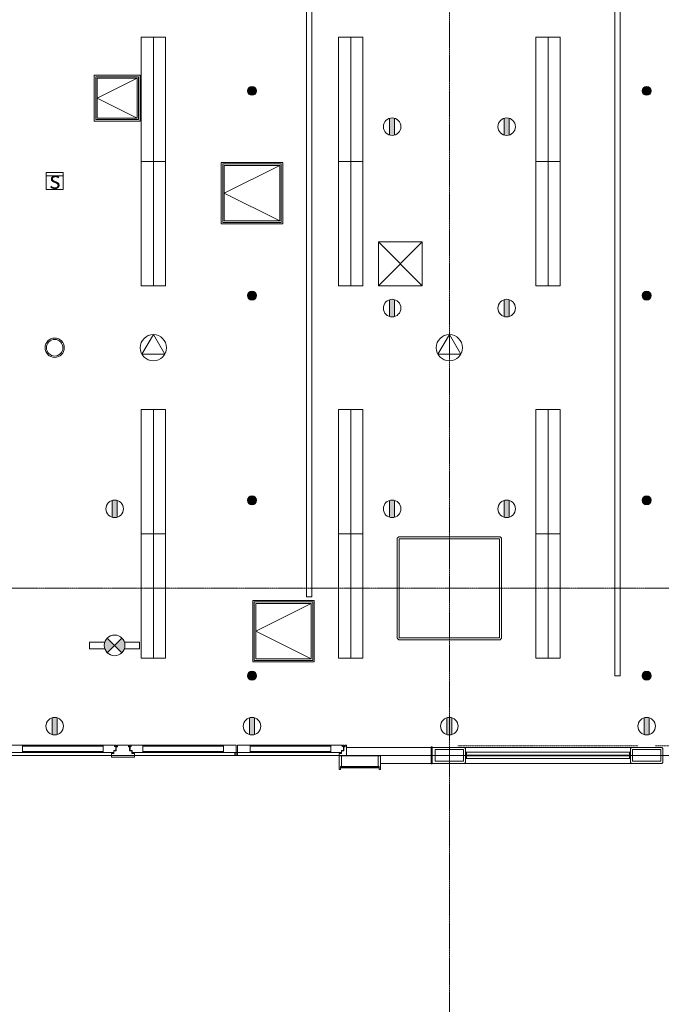
# Model space of a CAD drawing. Units: millimetres. Extents: x 3408 to 158974, y -223429 to 85703.
# Drawn here: x 84885 to 91469, y -205159 to -195059 of the extents above; entities that cross this region are included whole.
import ezdxf

# ---------------------------------------------------------------- set-up
doc = ezdxf.new("R2010")
doc.units = ezdxf.units.MM
doc.header["$LTSCALE"] = 12.7
doc.linetypes.add('CENTER', pattern=[1.6, 1, -0.2, 0.2, -0.2])
doc.linetypes.add('HIDDEN2', pattern=[0.0375, 0.025, -0.0125])
for name, color, linetype, lineweight, true_color in [('01.基準線', 1, 'CENTER', 5, 0xff0000), ('02.補助線', 6, 'Continuous', 5, 0xff00ff), ('20-03.建築設備関係（非常照明）', 7, 'Continuous', 13, 0x994c00)]:
    doc.layers.add(name, color=color, linetype=linetype, lineweight=lineweight, true_color=true_color)
for name, color, linetype, lineweight in [('05.躯体線（ＲＣ、ＰＣ）', 7, 'Continuous', 13), ('07.モルタル', 7, 'Continuous', 13), ('09-01.内装関係（ヒートン）', 7, 'Continuous', 13), ('09-04.内装関係（手動ブラインド）', 7, 'Continuous', 13), ('09-05.内装関係（点検口）', 7, 'Continuous', 13), ('10.フロントスクリーン廻り', 7, 'Continuous', 13), ('21-01.電気設備関係（HＦベース照明）', 7, 'Continuous', 13), ('21-06.電気設備関係（スピーカー）', 7, 'Continuous', 13), ('21-07.電気設備関係（配線ダクト）', 7, 'Continuous', 13), ('22-01.防災設備関係（スプリンクラー）', 7, 'Continuous', 13), ('22-02.防災設備関係（誘導灯）', 7, 'Continuous', 13), ('22-03.防災設備関係（感知器）', 7, 'Continuous', 13), ('23-01.空調設備関係（給気）', 7, 'Continuous', 13), ('25.天井ｻｲﾝ', 7, 'Continuous', 13)]:
    doc.layers.add(name, color=color, linetype=linetype, lineweight=lineweight)
doc.styles.get("Standard").update_dxf_attribs({"font": 'txt', "bigfont": 'BIGFONT.SHX'})

msp = doc.modelspace()

# ---------------------------------------------------------------- hatches: boundary and pattern name
at = {"layer": '09-01.内装関係（ヒートン）', "linetype": 'Continuous', "lineweight": 0}
h = msp.add_hatch(color=7, dxfattribs=at)
edge = h.paths.add_edge_path()
edge.add_arc((88706.696, -196156.411), 90, 73.1525165, 106.8474835)
edge.add_line((88680.612, -196070.274), (88680.612, -196242.549))
edge.add_arc((88706.696, -196156.411), 90, 253.1525165, 286.8474835)
edge.add_line((88732.78, -196242.549), (88732.78, -196070.274))
h = msp.add_hatch(color=7, dxfattribs=at)
edge = h.paths.add_edge_path()
edge.add_arc((89881.696, -196156.411), 90, 253.1525165, 286.8474835)
edge.add_line((89907.78, -196242.549), (89907.78, -196070.274))
edge.add_arc((89881.696, -196156.411), 90, 73.1525165, 106.8474835)
edge.add_line((89855.612, -196070.274), (89855.612, -196242.549))
h = msp.add_hatch(color=7, dxfattribs=at)
edge = h.paths.add_edge_path()
edge.add_arc((88706.696, -198017.155), 90, 73.1525165, 106.8474835)
edge.add_line((88680.612, -197931.018), (88680.612, -198103.292))
edge.add_arc((88706.696, -198017.155), 90, 253.1525165, 286.8474835)
edge.add_line((88732.78, -198103.292), (88732.78, -197931.018))
h = msp.add_hatch(color=7, dxfattribs=at)
edge = h.paths.add_edge_path()
edge.add_arc((89881.696, -198017.155), 90, 253.1525165, 286.8474835)
edge.add_line((89907.78, -198103.292), (89907.78, -197931.018))
edge.add_arc((89881.696, -198017.155), 90, 73.1525165, 106.8474835)
edge.add_line((89855.612, -197931.018), (89855.612, -198103.292))
h = msp.add_hatch(color=7, dxfattribs=at)
edge = h.paths.add_edge_path()
edge.add_arc((85859.196, -200076.433), 90, 73.1525165, 106.8474835)
edge.add_line((85833.112, -199990.296), (85833.112, -200162.571))
edge.add_arc((85859.196, -200076.433), 90, 253.1525165, 286.8474835)
edge.add_line((85885.28, -200162.571), (85885.28, -199990.296))
h = msp.add_hatch(color=7, dxfattribs=at)
edge = h.paths.add_edge_path()
edge.add_arc((88706.696, -200076.433), 90, 73.1525165, 106.8474835)
edge.add_line((88680.612, -199990.296), (88680.612, -200162.571))
edge.add_arc((88706.696, -200076.433), 90, 253.1525165, 286.8474835)
edge.add_line((88732.78, -200162.571), (88732.78, -199990.296))
h = msp.add_hatch(color=7, dxfattribs=at)
edge = h.paths.add_edge_path()
edge.add_arc((89881.696, -200076.433), 90, 253.1525165, 286.8474835)
edge.add_line((89907.78, -200162.571), (89907.78, -199990.296))
edge.add_arc((89881.696, -200076.433), 90, 73.1525165, 106.8474835)
edge.add_line((89855.612, -199990.296), (89855.612, -200162.571))
h = msp.add_hatch(color=7, dxfattribs=at)
edge = h.paths.add_edge_path()
edge.add_arc((85244.196, -202305.885), 90, 73.1525165, 106.8474835)
edge.add_line((85218.112, -202219.747), (85218.112, -202392.022))
edge.add_arc((85244.196, -202305.885), 90, 253.1525165, 286.8474835)
edge.add_line((85270.28, -202392.022), (85270.28, -202219.747))
h = msp.add_hatch(color=7, dxfattribs=at)
edge = h.paths.add_edge_path()
edge.add_arc((87269.196, -202305.885), 90, 73.1525165, 106.8474835)
edge.add_line((87243.112, -202219.747), (87243.112, -202392.022))
edge.add_arc((87269.196, -202305.885), 90, 253.1525165, 286.8474835)
edge.add_line((87295.28, -202392.022), (87295.28, -202219.747))
h = msp.add_hatch(color=7, dxfattribs=at)
edge = h.paths.add_edge_path()
edge.add_arc((89294.196, -202305.885), 90, 73.1525165, 106.8474835)
edge.add_line((89268.112, -202219.747), (89268.112, -202392.022))
edge.add_arc((89294.196, -202305.885), 90, 253.1525165, 286.8474835)
edge.add_line((89320.28, -202392.022), (89320.28, -202219.747))
h = msp.add_hatch(color=7, dxfattribs=at)
edge = h.paths.add_edge_path()
edge.add_arc((91319.196, -202305.885), 90, 73.1525165, 106.8474835)
edge.add_line((91293.112, -202219.747), (91293.112, -202392.022))
edge.add_arc((91319.196, -202305.885), 90, 253.1525165, 286.8474835)
edge.add_line((91345.28, -202392.022), (91345.28, -202219.747))
at = {"layer": '22-01.防災設備関係（スプリンクラー）', "linetype": 'Continuous', "lineweight": 0}
h = msp.add_hatch(color=7, dxfattribs=at)
edge = h.paths.add_edge_path()
edge.add_arc((87269.196, -195788.526), 45.827, 0, 90)
edge.add_arc((87269.196, -195788.526), 45.827, 90, 180)
edge.add_arc((87269.196, -195788.526), 45.827, 180, 270)
edge.add_arc((87269.196, -195788.526), 45.827, 270, 360)
h = msp.add_hatch(color=7, dxfattribs=at)
edge = h.paths.add_edge_path()
edge.add_arc((91319.196, -195788.526), 45.827, 0, 90)
edge.add_arc((91319.196, -195788.526), 45.827, 90, 180)
edge.add_arc((91319.196, -195788.526), 45.827, 180, 270)
edge.add_arc((91319.196, -195788.526), 45.827, 270, 360)
h = msp.add_hatch(color=7, dxfattribs=at)
edge = h.paths.add_edge_path()
edge.add_arc((87269.196, -197888.526), 45.827, 0, 90)
edge.add_arc((87269.196, -197888.526), 45.827, 90, 180)
edge.add_arc((87269.196, -197888.526), 45.827, 180, 270)
edge.add_arc((87269.196, -197888.526), 45.827, 270, 360)
h = msp.add_hatch(color=7, dxfattribs=at)
edge = h.paths.add_edge_path()
edge.add_arc((91319.196, -197888.526), 45.827, 0, 90)
edge.add_arc((91319.196, -197888.526), 45.827, 90, 180)
edge.add_arc((91319.196, -197888.526), 45.827, 180, 270)
edge.add_arc((91319.196, -197888.526), 45.827, 270, 360)
h = msp.add_hatch(color=7, dxfattribs=at)
edge = h.paths.add_edge_path()
edge.add_arc((87269.196, -199988.526), 45.827, 0, 90)
edge.add_arc((87269.196, -199988.526), 45.827, 90, 180)
edge.add_arc((87269.196, -199988.526), 45.827, 180, 270)
edge.add_arc((87269.196, -199988.526), 45.827, 270, 360)
h = msp.add_hatch(color=7, dxfattribs=at)
edge = h.paths.add_edge_path()
edge.add_arc((91319.196, -199988.526), 45.827, 0, 90)
edge.add_arc((91319.196, -199988.526), 45.827, 90, 180)
edge.add_arc((91319.196, -199988.526), 45.827, 180, 270)
edge.add_arc((91319.196, -199988.526), 45.827, 270, 360)
h = msp.add_hatch(color=7, dxfattribs=at)
edge = h.paths.add_edge_path()
edge.add_arc((87269.196, -201788.526), 45.827, 0, 90)
edge.add_arc((87269.196, -201788.526), 45.827, 90, 180)
edge.add_arc((87269.196, -201788.526), 45.827, 180, 270)
edge.add_arc((87269.196, -201788.526), 45.827, 270, 360)
h = msp.add_hatch(color=7, dxfattribs=at)
edge = h.paths.add_edge_path()
edge.add_arc((91319.196, -201788.526), 45.827, 0, 90)
edge.add_arc((91319.196, -201788.526), 45.827, 90, 180)
edge.add_arc((91319.196, -201788.526), 45.827, 180, 270)
edge.add_arc((91319.196, -201788.526), 45.827, 270, 360)
at = {"layer": '22-02.防災設備関係（誘導灯）', "linetype": 'Continuous', "lineweight": 0}
h = msp.add_hatch(color=7, dxfattribs=at)
edge = h.paths.add_edge_path()
edge.add_arc((85859.196, -201476.482), 106.158, 180, 225, ccw=False)
edge.add_arc((85859.196, -201476.482), 106.158, 135, 180, ccw=False)
edge.add_line((85784.131, -201401.417), (85859.196, -201476.482))
edge.add_line((85859.196, -201476.482), (85784.131, -201551.547))
h = msp.add_hatch(color=7, dxfattribs=at)
edge = h.paths.add_edge_path()
edge.add_arc((85859.196, -201476.482), 106.158, 0, 45, ccw=False)
edge.add_arc((85859.196, -201476.482), 106.158, -45, 0, ccw=False)
edge.add_line((85934.261, -201551.547), (85859.196, -201476.482))
edge.add_line((85859.196, -201476.482), (85934.261, -201401.417))

# ---------------------------------------------------------------- linework, layer by layer
at = {"layer": '01.基準線'}
for p, q in [((89294.196, -159554.485), (89294.196, -220958.215)), ((5810.408, -200891.026), (152229.123, -200891.026))]:
    msp.add_line(p, q, dxfattribs=at)
at = {"layer": '02.補助線'}
msp.add_line((39671.025, -202606.026), (134354.49, -202606.026), dxfattribs=at)
at = {"layer": '05.躯体線（ＲＣ、ＰＣ）', "color": 7, "flags": 128}
for points in [[(89439.196, -202666.026), (89149.196, -202666.026), (89149.196, -202546.026), (89439.196, -202546.026)], [(89439.196, -202666.026), (89149.196, -202666.026), (89149.196, -202546.026), (89439.196, -202546.026)], [(91464.196, -202666.026), (91174.196, -202666.026), (91174.196, -202546.026), (91464.196, -202546.026)], [(91464.196, -202666.026), (91174.196, -202666.026), (91174.196, -202546.026), (91464.196, -202546.026)]]:
    msp.add_lwpolyline(points, close=True, dxfattribs=at)
at = {"layer": '07.モルタル', "color": 7}
for p, q in [((91164.196, -202523.526), (89449.196, -202523.526)), ((91164.196, -202688.526), (89449.196, -202688.526))]:
    msp.add_line(p, q, dxfattribs=at)
at = {"layer": '07.モルタル', "color": 7, "flags": 128}
for points in [[(88774.196, -201418.526), (89814.196, -201418.526), (89829.196, -201403.526), (89829.196, -200378.526), (89814.196, -200363.526), (88774.196, -200363.526), (88759.196, -200378.526), (88759.196, -201403.526)], [(88779.196, -201398.526), (89809.196, -201398.526), (89809.196, -200383.526), (88779.196, -200383.526)], [(91474.196, -202523.526), (91164.196, -202523.526), (91154.196, -202533.526), (91154.196, -202678.526), (91164.196, -202688.526), (91474.196, -202688.526), (91484.196, -202678.526), (91484.196, -202533.526)]]:
    msp.add_lwpolyline(points, close=True, dxfattribs=at)
msp.add_lwpolyline([(89117.696, -202688.526), (89449.196, -202688.526), (89459.196, -202678.526), (89459.196, -202533.526), (89449.196, -202523.526), (89117.696, -202523.526)], dxfattribs=at)
at = {"layer": '09-01.内装関係（ヒートン）', "color": 7}
for p, q in [((88680.612, -196070.274), (88680.612, -196242.549)), ((88732.78, -196070.274), (88732.78, -196242.549)), ((89855.612, -196070.274), (89855.612, -196242.549)), ((89907.78, -196070.274), (89907.78, -196242.549)), ((88680.612, -197931.018), (88680.612, -198103.292)), ((88732.78, -197931.018), (88732.78, -198103.292)), ((89855.612, -197931.018), (89855.612, -198103.292)), ((89907.78, -197931.018), (89907.78, -198103.292)), ((85833.112, -199990.296), (85833.112, -200162.571)), ((85885.28, -199990.296), (85885.28, -200162.571)), ((88680.612, -199990.296), (88680.612, -200162.571)), ((88732.78, -199990.296), (88732.78, -200162.571)), ((89855.612, -199990.296), (89855.612, -200162.571)), ((89907.78, -199990.296), (89907.78, -200162.571)), ((85218.112, -202219.747), (85218.112, -202392.022)), ((85270.28, -202219.747), (85270.28, -202392.022)), ((87243.112, -202219.747), (87243.112, -202392.022)), ((87295.28, -202219.747), (87295.28, -202392.022)), ((89268.112, -202219.747), (89268.112, -202392.022)), ((89320.28, -202219.747), (89320.28, -202392.022)), ((91293.112, -202219.747), (91293.112, -202392.022)), ((91345.28, -202219.747), (91345.28, -202392.022))]:
    msp.add_line(p, q, dxfattribs=at)
for centre in [(88706.696, -196156.411), (89881.696, -196156.411), (88706.696, -198017.155), (89881.696, -198017.155), (85859.196, -200076.433), (88706.696, -200076.433), (89881.696, -200076.433), (85244.196, -202305.885), (87269.196, -202305.885), (89294.196, -202305.885), (91319.196, -202305.885)]:
    msp.add_circle(centre, 90, dxfattribs=at)
at = {"layer": '09-04.内装関係（手動ブラインド）', "color": 7, "linetype": 'HIDDEN2'}
for p, q in [((91231.696, -202505.885), (89381.696, -202505.885)), ((93256.696, -202505.885), (91406.696, -202505.885))]:
    msp.add_line(p, q, dxfattribs=at)
at = {"layer": '09-05.内装関係（点検口）', "color": 7}
for p, q in [((85680.28, -195863.311), (86090.28, -195658.311)), ((85680.28, -195863.311), (86090.28, -196068.311)), ((86984.196, -196838.526), (87554.196, -196553.526)), ((86984.196, -196838.526), (87554.196, -197123.526)), ((87307.302, -201331.299), (87877.302, -201046.299)), ((87307.302, -201331.299), (87877.302, -201616.299))]:
    msp.add_line(p, q, dxfattribs=at)
at = {"layer": '09-05.内装関係（点検口）', "color": 7, "flags": 128}
for points in [[(86120.28, -195628.311), (86120.28, -196098.311), (85650.28, -196098.311), (85650.28, -195628.311)], [(86105.28, -195643.311), (86105.28, -196083.311), (85665.28, -196083.311), (85665.28, -195643.311)], [(86090.28, -195658.311), (86090.28, -196068.311), (85680.28, -196068.311), (85680.28, -195658.311)], [(87584.196, -197153.526), (87584.196, -196523.526), (86954.196, -196523.526), (86954.196, -197153.526)], [(87569.196, -197138.526), (87569.196, -196538.526), (86969.196, -196538.526), (86969.196, -197138.526)], [(87554.196, -197123.526), (87554.196, -196553.526), (86984.196, -196553.526), (86984.196, -197123.526)], [(87907.302, -201646.299), (87907.302, -201016.299), (87277.302, -201016.299), (87277.302, -201646.299)], [(87892.302, -201631.299), (87892.302, -201031.299), (87292.302, -201031.299), (87292.302, -201631.299)], [(87877.302, -201616.299), (87877.302, -201046.299), (87307.302, -201046.299), (87307.302, -201616.299)]]:
    msp.add_lwpolyline(points, close=True, dxfattribs=at)
at = {"layer": '10.フロントスクリーン廻り', "color": 7}
for p, q in [((85857.828, -202500.514), (84783.328, -202500.514)), ((84913.328, -202500.514), (84913.328, -202575.514)), ((84925.328, -202500.514), (84933.328, -202500.514)), ((85740.828, -202500.514), (85740.828, -202575.514)), ((85857.828, -202500.514), (85857.828, -202514.514)), ((86030.565, -202500.514), (87105.065, -202500.514)), ((86030.565, -202500.514), (86030.565, -202514.514)), ((86147.565, -202500.514), (86147.565, -202575.514)), ((86975.065, -202500.514), (86975.065, -202575.514)), ((87105.065, -202500.514), (87105.065, -202575.514)), ((87105.065, -202500.514), (87105.065, -202575.514)), ((88194.828, -202500.514), (87120.328, -202500.514)), ((87120.328, -202500.514), (87120.328, -202575.514)), ((87250.328, -202500.514), (87250.328, -202575.514)), ((87262.328, -202500.514), (87270.328, -202500.514)), ((88077.828, -202500.514), (88077.828, -202575.514)), ((88194.828, -202500.514), (88194.828, -202514.514)), ((85849.828, -202575.514), (84783.328, -202575.514)), ((84913.328, -202510.514), (85740.828, -202510.514)), ((84913.328, -202565.514), (85740.828, -202565.514)), ((85825.696, -202584.776), (85851.196, -202584.776)), ((85825.696, -202623.076), (85825.696, -202584.776)), ((85870.828, -202553.514), (85849.828, -202553.514)), ((85849.828, -202553.514), (85849.828, -202575.514)), ((85851.196, -202558.276), (85875.196, -202558.276)), ((85851.196, -202584.776), (85851.196, -202558.276)), ((85857.828, -202514.514), (85870.828, -202514.514)), ((85870.828, -202514.514), (85870.828, -202553.514)), ((85888.196, -202517.776), (85875.196, -202517.776)), ((85875.196, -202517.776), (85875.196, -202558.276)), ((85888.196, -202503.776), (85879.196, -202503.776)), ((85888.196, -202503.776), (85879.196, -202503.776)), ((85903.196, -202501.776), (85888.196, -202501.776)), ((85888.196, -202501.776), (85888.196, -202517.776)), ((85903.196, -202501.776), (85985.196, -202501.776)), ((85985.196, -202501.776), (86000.196, -202501.776)), ((86000.196, -202501.776), (86000.196, -202517.776)), ((86000.196, -202503.776), (86009.196, -202503.776)), ((86000.196, -202503.776), (86009.196, -202503.776)), ((86000.196, -202517.776), (86013.196, -202517.776)), ((86013.196, -202517.776), (86013.196, -202558.276)), ((86037.196, -202558.276), (86013.196, -202558.276)), ((86030.565, -202514.514), (86017.565, -202514.514)), ((86017.565, -202514.514), (86017.565, -202553.514)), ((86017.565, -202553.514), (86038.565, -202553.514)), ((86037.196, -202584.776), (86037.196, -202558.276)), ((86062.696, -202584.776), (86037.196, -202584.776)), ((86038.565, -202553.514), (86038.565, -202575.514)), ((86038.565, -202575.514), (87105.065, -202575.514)), ((86062.696, -202623.076), (86062.696, -202584.776)), ((86975.065, -202510.514), (86147.565, -202510.514)), ((86975.065, -202565.514), (86147.565, -202565.514)), ((87093.328, -202603.514), (87093.328, -202585.514)), ((87120.328, -202575.514), (87120.328, -202603.514)), ((88186.828, -202575.514), (87120.328, -202575.514)), ((87250.328, -202510.514), (88077.828, -202510.514)), ((87250.328, -202565.514), (88077.828, -202565.514)), ((88162.696, -202584.776), (88188.196, -202584.776)), ((88162.696, -202623.076), (88162.696, -202584.776)), ((88207.828, -202553.514), (88186.828, -202553.514)), ((88186.828, -202553.514), (88186.828, -202575.514)), ((88188.196, -202558.276), (88212.196, -202558.276)), ((88188.196, -202584.776), (88188.196, -202558.276)), ((88194.828, -202514.514), (88207.828, -202514.514)), ((88207.828, -202514.514), (88207.828, -202553.514)), ((88225.196, -202517.776), (88212.196, -202517.776)), ((88212.196, -202517.776), (88212.196, -202558.276)), ((88225.196, -202503.776), (88216.196, -202503.776)), ((88240.196, -202501.776), (88225.196, -202501.776)), ((88225.196, -202501.776), (88225.196, -202517.776)), ((88240.196, -202501.776), (88240.196, -202611.326)), ((89107.696, -202523.526), (88240.196, -202523.526)), ((89469.196, -202601.026), (89464.196, -202601.026)), ((89464.196, -202601.026), (89464.196, -202611.026)), ((89469.196, -202601.026), (89464.196, -202601.026)), ((89464.196, -202601.026), (89464.196, -202611.026)), ((91144.196, -202573.526), (89469.196, -202573.526)), ((89469.196, -202601.026), (89471.196, -202603.026)), ((91144.196, -202601.026), (91142.196, -202603.026)), ((91144.196, -202601.026), (91149.196, -202601.026)), ((91144.196, -202601.026), (91149.196, -202601.026)), ((91149.196, -202601.026), (91149.196, -202611.026)), ((91149.196, -202601.026), (91149.196, -202611.026)), ((85825.696, -202623.076), (86062.696, -202623.076)), ((87120.328, -202603.514), (87093.328, -202603.514)), ((88187.696, -202611.326), (88162.696, -202611.326)), ((88162.696, -202611.326), (88162.696, -202748.526)), ((88187.696, -202717.526), (88187.696, -202611.326)), ((88562.696, -202611.326), (88187.696, -202611.326)), ((88562.696, -202717.526), (88562.696, -202611.326)), ((88562.696, -202611.326), (88587.696, -202611.326)), ((88587.696, -202611.326), (88587.696, -202748.526)), ((89464.196, -202611.026), (89469.196, -202611.026)), ((89464.196, -202611.026), (89469.196, -202611.026)), ((89469.196, -202611.026), (89471.196, -202609.026)), ((91144.196, -202638.526), (89469.196, -202638.526)), ((91144.196, -202611.026), (91142.196, -202609.026)), ((91149.196, -202611.026), (91144.196, -202611.026)), ((91149.196, -202611.026), (91144.196, -202611.026)), ((88162.696, -202748.526), (88177.696, -202748.526)), ((88177.696, -202748.526), (88177.696, -202717.526)), ((88177.696, -202717.526), (88187.696, -202717.526)), ((88177.696, -202732.526), (88186.696, -202723.526)), ((88177.696, -202723.526), (88186.696, -202732.526)), ((88563.696, -202732.526), (88186.696, -202732.526)), ((88572.696, -202717.526), (88562.696, -202717.526)), ((88572.696, -202732.526), (88563.696, -202723.526)), ((88572.696, -202723.526), (88563.696, -202732.526)), ((88572.696, -202748.526), (88572.696, -202717.526)), ((88572.696, -202717.526), (88572.696, -202718.526)), ((88587.696, -202748.526), (88572.696, -202748.526))]:
    msp.add_line(p, q, dxfattribs=at)
at = {"layer": '10.フロントスクリーン廻り', "color": 7, "flags": 128}
for points in [[(85879.196, -202514.514), (85863.196, -202514.514), (85863.196, -202501.776), (85879.196, -202501.776)], [(85879.196, -202514.514), (85863.196, -202514.514), (85863.196, -202501.776), (85879.196, -202501.776)], [(86009.196, -202514.514), (86025.196, -202514.514), (86025.196, -202501.776), (86009.196, -202501.776)], [(86009.196, -202514.514), (86025.196, -202514.514), (86025.196, -202501.776), (86009.196, -202501.776)], [(87093.328, -202588.251), (87120.328, -202588.251), (87120.328, -202575.514), (87093.328, -202575.514)], [(88216.196, -202514.514), (88200.196, -202514.514), (88200.196, -202501.776), (88216.196, -202501.776)], [(89107.696, -202693.526), (89117.696, -202693.526), (89117.696, -202518.526), (89107.696, -202518.526)], [(91146.696, -202609.026), (89466.696, -202609.026), (89466.696, -202603.026), (91146.696, -202603.026)], [(88572.696, -202723.526), (88177.696, -202723.526), (88177.696, -202718.526), (88572.696, -202718.526)], [(88177.696, -202732.526), (88186.696, -202732.526), (88186.696, -202723.526), (88177.696, -202723.526)], [(88572.696, -202732.526), (88563.696, -202732.526), (88563.696, -202723.526), (88572.696, -202723.526)]]:
    msp.add_lwpolyline(points, close=True, dxfattribs=at)
for points in [[(89469.196, -202601.026), (89469.196, -202573.526), (89459.196, -202573.526), (89459.196, -202638.526), (89469.196, -202638.526), (89469.196, -202611.026)], [(89469.196, -202601.026), (89469.196, -202573.526), (89459.196, -202573.526), (89459.196, -202638.526), (89469.196, -202638.526), (89469.196, -202611.026)], [(91144.196, -202601.026), (91144.196, -202573.526), (91154.196, -202573.526), (91154.196, -202638.526), (91144.196, -202638.526), (91144.196, -202611.026)], [(91144.196, -202601.026), (91144.196, -202573.526), (91154.196, -202573.526), (91154.196, -202638.526), (91144.196, -202638.526), (91144.196, -202611.026)]]:
    msp.add_lwpolyline(points, dxfattribs=at)
at = {"layer": '20-03.建築設備関係（非常照明）'}
for radius in [98.855, 85]:
    msp.add_circle((85244.196, -198423.526), radius, dxfattribs=at)
at = {"layer": '21-01.電気設備関係（HＦベース照明）', "color": 7}
for p, q in [((86256.696, -195238.526), (86256.696, -196513.526)), ((88281.696, -195238.526), (88281.696, -196513.526)), ((90306.696, -195238.526), (90306.696, -196513.526)), ((86256.696, -196513.526), (86256.696, -197788.526)), ((88281.696, -196513.526), (88281.696, -197788.526)), ((90306.696, -196513.526), (90306.696, -197788.526)), ((86256.696, -199058.526), (86256.696, -200333.526)), ((88281.696, -199058.526), (88281.696, -200333.526)), ((90306.696, -199058.526), (90306.696, -200333.526)), ((86256.696, -200333.526), (86256.696, -201608.526)), ((88281.696, -200333.526), (88281.696, -201608.526)), ((90306.696, -200333.526), (90306.696, -201608.526))]:
    msp.add_line(p, q, dxfattribs=at)
at = {"layer": '21-01.電気設備関係（HＦベース照明）', "color": 7, "flags": 128}
for points in [[(86131.696, -196513.526), (86381.696, -196513.526), (86381.696, -195238.526), (86131.696, -195238.526)], [(88406.696, -196513.526), (88156.696, -196513.526), (88156.696, -195238.526), (88406.696, -195238.526)], [(90181.696, -196513.526), (90431.696, -196513.526), (90431.696, -195238.526), (90181.696, -195238.526)], [(86131.696, -197788.526), (86381.696, -197788.526), (86381.696, -196513.526), (86131.696, -196513.526)], [(88406.696, -197788.526), (88156.696, -197788.526), (88156.696, -196513.526), (88406.696, -196513.526)], [(90181.696, -197788.526), (90431.696, -197788.526), (90431.696, -196513.526), (90181.696, -196513.526)], [(86381.696, -200333.526), (86131.696, -200333.526), (86131.696, -199058.526), (86381.696, -199058.526)], [(88406.696, -200333.526), (88156.696, -200333.526), (88156.696, -199058.526), (88406.696, -199058.526)], [(90181.696, -200333.526), (90431.696, -200333.526), (90431.696, -199058.526), (90181.696, -199058.526)], [(86381.696, -201608.526), (86131.696, -201608.526), (86131.696, -200333.526), (86381.696, -200333.526)], [(88406.696, -201608.526), (88156.696, -201608.526), (88156.696, -200333.526), (88406.696, -200333.526)], [(90181.696, -201608.526), (90431.696, -201608.526), (90431.696, -200333.526), (90181.696, -200333.526)]]:
    msp.add_lwpolyline(points, close=True, dxfattribs=at)
at = {"layer": '21-06.電気設備関係（スピーカー）', "color": 7}
for p, q in [((86256.696, -198288.526), (86139.783, -198491.026)), ((86256.696, -198288.526), (86373.61, -198491.026)), ((89294.196, -198288.526), (89177.283, -198491.026)), ((89294.196, -198288.526), (89411.11, -198491.026)), ((86139.783, -198491.026), (86373.61, -198491.026)), ((89177.283, -198491.026), (89411.11, -198491.026))]:
    msp.add_line(p, q, dxfattribs=at)
for centre in [(86256.696, -198423.526), (89294.196, -198423.526)]:
    msp.add_circle(centre, 135, dxfattribs=at)
at = {"layer": '21-07.電気設備関係（配線ダクト）', "color": 7, "flags": 128}
for points in [[(87884.196, -200978.94), (87829.196, -200978.94), (87829.196, -190414.026), (87884.196, -190414.026)], [(91046.696, -201788.526), (90991.696, -201788.526), (90991.696, -190414.026), (91046.696, -190414.026)]]:
    msp.add_lwpolyline(points, close=True, dxfattribs=at)
at = {"layer": '22-01.防災設備関係（スプリンクラー）', "color": 7}
for centre in [(87269.196, -195788.526), (91319.196, -195788.526), (87269.196, -197888.526), (91319.196, -197888.526), (87269.196, -199988.526), (91319.196, -199988.526), (87269.196, -201788.526), (91319.196, -201788.526)]:
    msp.add_circle(centre, 45.827, dxfattribs=at)
at = {"layer": '22-02.防災設備関係（誘導灯）', "color": 7}
for p, q in [((85934.261, -201551.547), (85784.131, -201401.417)), ((85784.131, -201551.547), (85934.261, -201401.417))]:
    msp.add_line(p, q, dxfattribs=at)
at = {"layer": '22-02.防災設備関係（誘導灯）', "color": 7, "flags": 128}
for points in [[(85758.705, -201442.26), (85602.362, -201442.26), (85602.362, -201510.703), (85758.705, -201510.703)], [(85959.687, -201510.703), (86116.03, -201510.703), (86116.03, -201442.26), (85959.687, -201442.26)]]:
    msp.add_lwpolyline(points, dxfattribs=at)
at = {"layer": '22-02.防災設備関係（誘導灯）', "color": 7}
msp.add_circle((85859.196, -201476.482), 106.158, dxfattribs=at)
at = {"layer": '22-03.防災設備関係（感知器）', "color": 7}
msp.add_line((85155.583, -196660.741), (85332.81, -196660.741), dxfattribs=at)
at = {"layer": '22-03.防災設備関係（感知器）', "color": 7, "flags": 128}
msp.add_lwpolyline([(85155.583, -196624.913), (85332.81, -196624.913), (85332.81, -196802.14), (85155.583, -196802.14)], close=True, dxfattribs=at)
at = {"layer": '23-01.空調設備関係（給気）', "color": 7}
for p, q in [((88566.696, -197788.526), (89016.696, -197338.526)), ((89016.696, -197788.526), (88566.696, -197338.526))]:
    msp.add_line(p, q, dxfattribs=at)
at = {"layer": '23-01.空調設備関係（給気）', "color": 7, "flags": 128}
msp.add_lwpolyline([(88566.696, -197788.526), (89016.696, -197788.526), (89016.696, -197338.526), (88566.696, -197338.526)], close=True, dxfattribs=at)
at = {"layer": '25.天井ｻｲﾝ', "color": 7}
msp.add_line((88587.696, -202688.526), (89107.696, -202688.526), dxfattribs=at)

# ---------------------------------------------------------------- texts
at = {"layer": '22-03.防災設備関係（感知器）', "color": 7, "insert": (85189.339, -196612.944), "char_height": 180, "attachment_point": 1, "line_spacing_factor": 0.25}
msp.add_mtext('{\\fＭＳ ゴシック|b0|i0|c128|p0;s}', dxfattribs=at)

doc.saveas('drawing.dxf')
